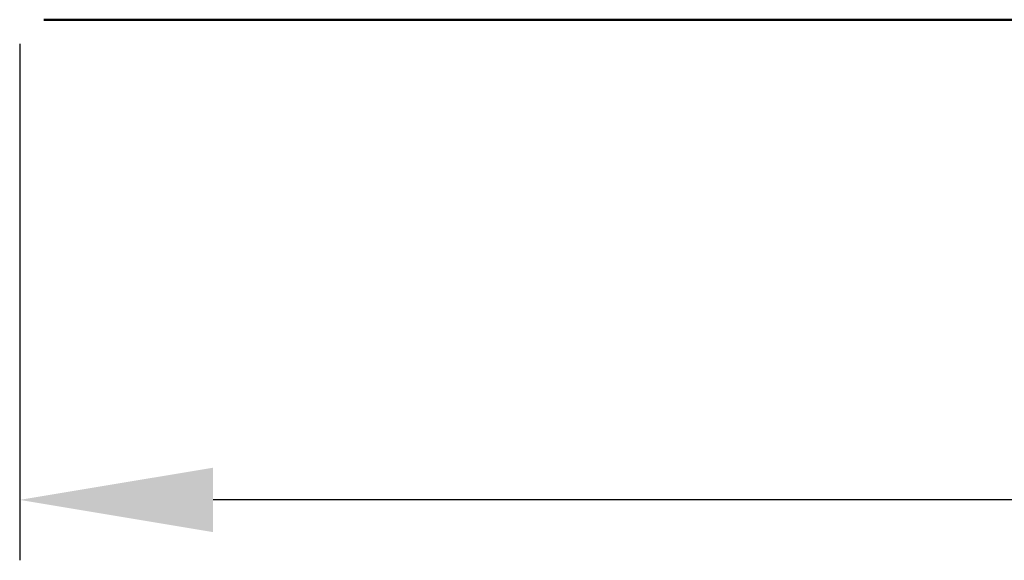
# Model space of a CAD drawing. Units: millimetres. Extents: x 2381 to 2591, y 1129 to 1426.
# Drawn here: x 2424 to 2445, y 1325 to 1336 of the extents above; entities that cross this region are included whole.
import ezdxf

# ---------------------------------------------------------------- set-up
doc = ezdxf.new("R2010")
doc.units = ezdxf.units.MM
doc.layers.add('main', color=5, linetype='Continuous', lineweight=50)
doc.layers.add('РАЗМЕРЫ', color=7, linetype='Continuous', lineweight=25)
doc.styles.add('GOST', font='Gost.shx', dxfattribs={"width": 0.8, "oblique": 15, "height": 3.5})
doc.dimstyles.get("Standard").update_dxf_attribs({"dimtxt": 3.5, "dimasz": 4, "dimexe": 1.25, "dimexo": 1, "dimgap": 1, "dimtad": 1, "dimdec": 1, "dimrnd": 0.5, "dimtxsty": 'GOST', "dimcen": 0, "dimclrd": 256, "dimclre": 256, "dimclrt": 7, "dimadec": 0, "dimazin": 2, "dimtfac": 1, "dimtdec": 1, "dimtmove": 2, "dimatfit": 1, "dimfxl": 0, "dimtolj": 1, "dimtzin": 0, "dimlwd": -1, "dimlwe": -1, "dimarcsym": 0})

# ---------------------------------------------------------------- blocks, each defined once
blk = doc.blocks.new('*D289')
at = {"layer": 'Defpoints', "color": 0}
for p in [(2424.346, 1336.887), (2485.346, 1336.887), (2424.346, 1326.451)]:
    blk.add_point(p, dxfattribs=at)
at = {"layer": 'РАЗМЕРЫ'}
for p, q in [((2424.346, 1335.887), (2424.346, 1325.201)), ((2485.346, 1335.887), (2485.346, 1325.201)), ((2481.346, 1326.451), (2428.346, 1326.451))]:
    blk.add_line(p, q, dxfattribs=at)
for points in [[(2428.346, 1327.117), (2428.346, 1325.784), (2424.346, 1326.451)], [(2481.346, 1325.784), (2481.346, 1327.117), (2485.346, 1326.451)]]:
    blk.add_solid(points, dxfattribs=at)
at = {"layer": 'РАЗМЕРЫ', "color": 7, "insert": (2454.846, 1329.201), "char_height": 3.5, "attachment_point": 5, "style": 'GOST'}
blk.add_mtext('\\A1;61', dxfattribs=at)

msp = doc.modelspace()

# ---------------------------------------------------------------- linework, layer by layer
at = {"layer": 'main'}
msp.add_line((2484.846, 1336.387), (2424.846, 1336.387), dxfattribs=at)

# ---------------------------------------------------------------- dimensions: what is measured, and where the dimension line sits
at = {"layer": 'РАЗМЕРЫ'}
dim = msp.add_linear_dim(base=(2424.346, 1326.451), p1=(2485.346, 1336.887), p2=(2424.346, 1336.887), angle=180, dimstyle='Standard', override={"dimlfac": 1, "dimtxsty": 'GOST', "dimsah": 1, "dimtmove": 1, "dimtolj": 1}, dxfattribs=at)
dim.commit()
dim.dimension.update_dxf_attribs({"geometry": '*D289', "text_midpoint": (2454.846, 1329.201)})

doc.saveas('drawing.dxf')
